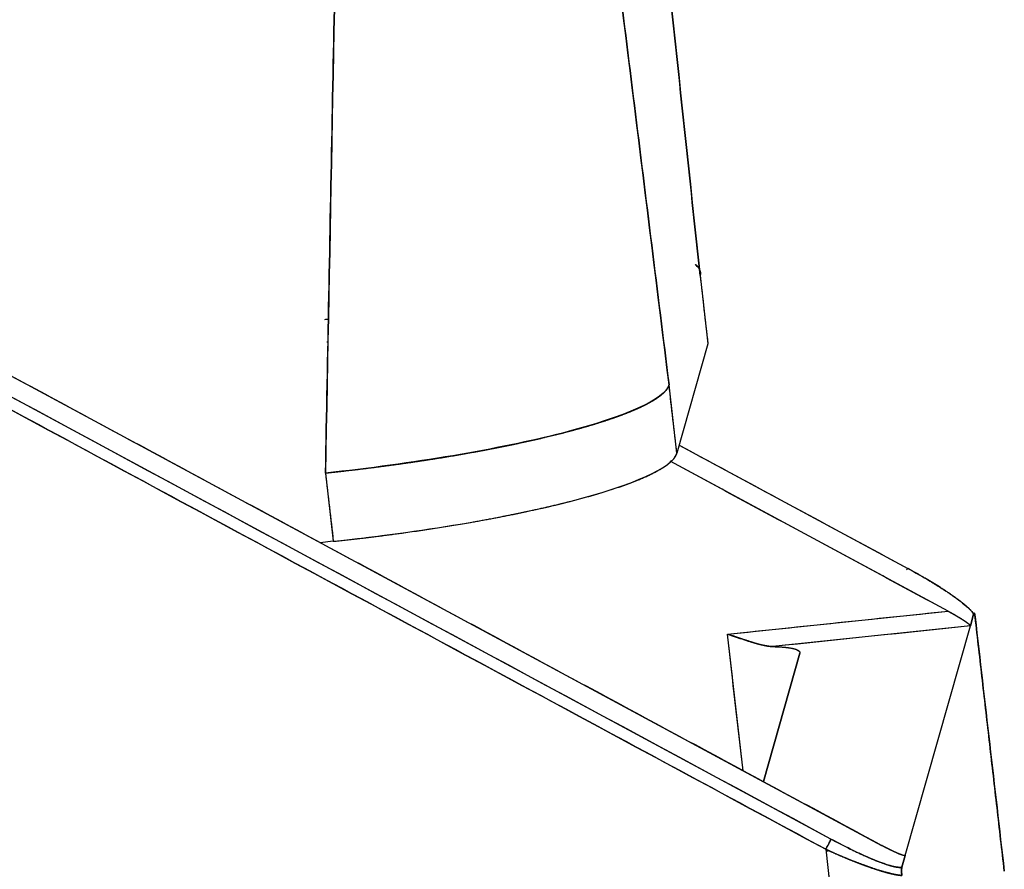
# Model space of a CAD drawing. Units: millimetres. Extents: x 1074 to 1520, y 481 to 796.
# Drawn here: x 1136 to 1156, y 530 to 547 of the extents above; entities that cross this region are included whole.
import ezdxf

# ---------------------------------------------------------------- set-up
doc = ezdxf.new("R2010")
doc.units = ezdxf.units.MM
doc.header["$LTSCALE"] = 65.395
doc.layers.add('HC-CCT-2B-PAFS18_SOLIDLINE', color=7, linetype='CONTINUOUS')

msp = doc.modelspace()

# ---------------------------------------------------------------- linework, layer by layer
at = {"layer": 'HC-CCT-2B-PAFS18_SOLIDLINE', "color": 7, "linetype": 'Continuous'}
for p, q in [((1128.056, 543.658), (1153.36, 530.005)), ((1152.342, 530.133), (1127.952, 543.293)), ((1149.711, 541.468), (1149.869, 540.094)), ((1149.869, 540.094), (1149.245, 537.892)), ((1149.869, 540.094), (1149.245, 537.892)), ((1149.245, 537.892), (1149.087, 539.266)), ((1147.325, 538.409), (1147.325, 538.408)), ((1149.291, 538.056), (1153.885, 535.577)), ((1154.696, 534.717), (1149.111, 537.731)), ((1142.18, 537.494), (1142.338, 536.121)), ((1142.338, 536.121), (1142.076, 536.093)), ((1142.338, 536.121), (1142.076, 536.093)), ((1153.882, 535.576), (1153.885, 535.577)), ((1150.261, 534.253), (1154.696, 534.717)), ((1155.211, 534.653), (1155.145, 534.419)), ((1155.145, 534.419), (1155.211, 534.653)), ((1150.577, 531.507), (1150.261, 534.253)), ((1155.145, 534.419), (1151.174, 534.004)), ((1153.837, 529.804), (1155.145, 534.419)), ((1153.837, 529.804), (1155.145, 534.419)), ((1150.983, 531.288), (1151.715, 533.871)), ((1151.715, 533.871), (1150.983, 531.288)), ((1152.238, 529.927), (1153.369, 520.086)), ((1152.313, 529.895), (1152.243, 529.888)), ((1153.77, 529.57), (1153.837, 529.804)), ((1153.837, 529.804), (1153.77, 529.57))]:
    msp.add_line(p, q, dxfattribs=at)
for points, degree in [([(1142.18, 537.494), (1142.724, 565.94)], 1), ([(1142.724, 565.94), (1142.543, 556.458), (1142.361, 546.976), (1142.18, 537.494)], 3), ([(1149.711, 541.468), (1147.213, 564.967)], 1), ([(1147.213, 564.967), (1148.045, 557.134), (1148.878, 549.301), (1149.711, 541.468)], 3), ([(1146.302, 561.754), (1149.087, 539.266)], 1), ([(1149.087, 539.266), (1148.158, 546.762), (1147.23, 554.258), (1146.302, 561.754)], 3), ([(1153.36, 530.005), (1128.056, 543.658)], 1), ([(1152.342, 530.133), (1144.212, 534.519), (1136.082, 538.906), (1127.952, 543.293)], 3), ([(1152.238, 529.927), (1127.848, 543.087)], 1), ([(1127.848, 543.087), (1135.978, 538.7), (1144.108, 534.314), (1152.238, 529.927)], 3), ([(1149.611, 541.69), (1149.698, 541.623), (1149.733, 541.548), (1149.711, 541.468)], 3), ([(1149.711, 541.468), (1149.763, 541.01), (1149.816, 540.552), (1149.868, 540.094)], 3), ([(1142.239, 540.586), (1142.212, 540.584), (1142.185, 540.581), (1142.158, 540.578)], 3), ([(1142.21, 540.131), (1142.217, 540.131), (1142.224, 540.132), (1142.23, 540.133)], 3), ([(1149.244, 537.892), (1149.192, 538.35), (1149.139, 538.808), (1149.087, 539.266)], 3), ([(1149.291, 538.056), (1150.822, 537.229), (1152.354, 536.403), (1153.885, 535.577)], 3), ([(1154.696, 534.717), (1149.108, 537.732)], 1), ([(1142.18, 537.494), (1142.233, 537.036), (1142.285, 536.578), (1142.338, 536.121)], 3), ([(1150.261, 534.253), (1151.739, 534.408), (1153.218, 534.563), (1154.696, 534.717)], 3), ([(1155.23, 534.651), (1155.213, 534.67), (1155.194, 534.689), (1155.174, 534.709)], 3), ([(1155.24, 534.598), (1155.436, 532.895), (1155.631, 531.191), (1155.827, 529.487)], 3), ([(1155.827, 529.487), (1155.24, 534.598)], 1), ([(1150.577, 531.507), (1150.472, 532.422), (1150.366, 533.338), (1150.261, 534.253)], 3), ([(1155.145, 534.419), (1153.821, 534.281), (1152.498, 534.142), (1151.174, 534.004)], 3), ([(1152.238, 529.927), (1152.615, 526.647), (1152.992, 523.367), (1153.369, 520.086)], 3), ([(1152.312, 529.895), (1152.289, 529.893), (1152.266, 529.89), (1152.243, 529.888)], 3)]:
    msp.add_open_spline(points, degree=degree, dxfattribs=at)
for points, degree, knots in [([(1149.711, 541.468), (1149.712, 541.472), (1149.714, 541.481), (1149.716, 541.495), (1149.718, 541.508), (1149.718, 541.521), (1149.717, 541.534), (1149.716, 541.547), (1149.713, 541.56), (1149.709, 541.572), (1149.705, 541.584), (1149.699, 541.597), (1149.692, 541.609), (1149.685, 541.621), (1149.676, 541.633), (1149.666, 541.644), (1149.656, 541.656), (1149.645, 541.667), (1149.632, 541.678), (1149.622, 541.686), (1149.617, 541.69), (1149.616, 541.691)], 3, [0, 0, 0, 0, 0.055766, 0.111444, 0.167034, 0.222537, 0.277953, 0.333281, 0.388524, 0.44368, 0.498751, 0.553736, 0.608636, 0.663452, 0.718183, 0.772831, 0.827396, 0.881878, 0.936278, 0.990596, 1, 1, 1, 1]), ([(1149.087, 539.266), (1149.003, 538.981), (1147.426, 538.269), (1143.919, 537.677), (1142.18, 537.494)], 3, [0, 0, 0, 0, 0.500002, 1, 1, 1, 1]), ([(1142.18, 537.494), (1142.207, 537.497), (1142.262, 537.503), (1142.345, 537.512), (1142.427, 537.521), (1142.509, 537.53), (1142.591, 537.54), (1142.673, 537.549), (1142.755, 537.559), (1142.836, 537.568), (1142.918, 537.578), (1142.999, 537.588), (1143.08, 537.598), (1143.16, 537.609), (1143.241, 537.619), (1143.321, 537.629), (1143.401, 537.64), (1143.481, 537.651), (1143.561, 537.662), (1143.64, 537.673), (1143.719, 537.684), (1143.798, 537.695), (1143.876, 537.706), (1143.954, 537.718), (1144.032, 537.729), (1144.109, 537.741), (1144.186, 537.752), (1144.263, 537.764), (1144.339, 537.776), (1144.415, 537.788), (1144.491, 537.8), (1144.566, 537.813), (1144.641, 537.825), (1144.715, 537.837), (1144.789, 537.85), (1144.863, 537.862), (1144.936, 537.875), (1145.008, 537.888), (1145.081, 537.901), (1145.152, 537.914), (1145.223, 537.927), (1145.294, 537.94), (1145.365, 537.953), (1145.434, 537.966), (1145.504, 537.979), (1145.572, 537.993), (1145.641, 538.006), (1145.708, 538.02), (1145.776, 538.033), (1145.842, 538.047), (1145.908, 538.06), (1145.974, 538.074), (1146.039, 538.088), (1146.104, 538.102), (1146.167, 538.115), (1146.231, 538.129), (1146.293, 538.143), (1146.356, 538.157), (1146.417, 538.171), (1146.478, 538.185), (1146.538, 538.199), (1146.598, 538.214), (1146.657, 538.228), (1146.716, 538.242), (1146.773, 538.256), (1146.831, 538.27), (1146.887, 538.285), (1146.934, 538.296), (1146.971, 538.306), (1146.998, 538.313), (1147.026, 538.32), (1147.053, 538.327), (1147.081, 538.335), (1147.108, 538.342), (1147.135, 538.349), (1147.161, 538.356), (1147.188, 538.363), (1147.215, 538.371), (1147.241, 538.378), (1147.267, 538.385), (1147.293, 538.392), (1147.319, 538.4), (1147.345, 538.407), (1147.371, 538.414), (1147.396, 538.422), (1147.422, 538.429), (1147.447, 538.436), (1147.472, 538.444), (1147.497, 538.451), (1147.522, 538.458), (1147.546, 538.466), (1147.571, 538.473), (1147.595, 538.48), (1147.619, 538.488), (1147.643, 538.495), (1147.667, 538.503), (1147.691, 538.51), (1147.714, 538.518), (1147.738, 538.525), (1147.761, 538.532), (1147.784, 538.54), (1147.807, 538.547), (1147.83, 538.555), (1147.852, 538.562), (1147.875, 538.57), (1147.897, 538.577), (1147.919, 538.585), (1147.941, 538.592), (1147.962, 538.6), (1147.984, 538.607), (1148.005, 538.615), (1148.026, 538.622), (1148.047, 538.63), (1148.068, 538.637), (1148.089, 538.645), (1148.109, 538.652), (1148.13, 538.66), (1148.15, 538.667), (1148.17, 538.675), (1148.189, 538.682), (1148.209, 538.69), (1148.228, 538.697), (1148.247, 538.705), (1148.266, 538.712), (1148.285, 538.72), (1148.304, 538.727), (1148.322, 538.735), (1148.34, 538.742), (1148.358, 538.75), (1148.376, 538.757), (1148.394, 538.765), (1148.411, 538.773), (1148.428, 538.78), (1148.445, 538.788), (1148.462, 538.795), (1148.479, 538.803), (1148.495, 538.81), (1148.512, 538.818), (1148.528, 538.825), (1148.543, 538.833), (1148.559, 538.84), (1148.574, 538.848), (1148.59, 538.855), (1148.605, 538.863), (1148.619, 538.87), (1148.634, 538.878), (1148.648, 538.885), (1148.663, 538.893), (1148.677, 538.9), (1148.69, 538.908), (1148.704, 538.915), (1148.717, 538.923), (1148.73, 538.93), (1148.743, 538.937), (1148.756, 538.945), (1148.768, 538.952), (1148.78, 538.96), (1148.792, 538.967), (1148.804, 538.975), (1148.816, 538.982), (1148.827, 538.989), (1148.838, 538.997), (1148.849, 539.004), (1148.86, 539.011), (1148.87, 539.019), (1148.88, 539.026), (1148.89, 539.033), (1148.9, 539.041), (1148.91, 539.048), (1148.919, 539.055), (1148.928, 539.063), (1148.937, 539.07), (1148.945, 539.077), (1148.954, 539.084), (1148.962, 539.092), (1148.97, 539.099), (1148.977, 539.106), (1148.985, 539.113), (1148.992, 539.12), (1148.999, 539.127), (1149.006, 539.134), (1149.012, 539.142), (1149.018, 539.149), (1149.024, 539.156), (1149.03, 539.163), (1149.035, 539.17), (1149.041, 539.177), (1149.046, 539.184), (1149.051, 539.191), (1149.055, 539.198), (1149.059, 539.205), (1149.063, 539.211), (1149.067, 539.218), (1149.071, 539.225), (1149.074, 539.232), (1149.077, 539.239), (1149.08, 539.246), (1149.082, 539.252), (1149.085, 539.259), (1149.086, 539.264), (1149.087, 539.266)], 3, [0, 0, 0, 0, 0.007944, 0.015876, 0.023795, 0.031701, 0.039595, 0.047477, 0.055346, 0.063204, 0.071049, 0.078881, 0.086702, 0.094511, 0.102307, 0.110092, 0.117865, 0.125626, 0.133376, 0.141113, 0.14884, 0.156554, 0.164258, 0.171949, 0.17963, 0.187299, 0.194957, 0.202603, 0.210239, 0.217863, 0.225476, 0.233079, 0.24067, 0.24825, 0.25582, 0.263379, 0.270927, 0.278464, 0.285991, 0.293508, 0.301014, 0.308509, 0.315994, 0.323469, 0.330934, 0.338389, 0.345833, 0.353268, 0.360692, 0.368107, 0.375511, 0.382906, 0.390291, 0.397666, 0.405032, 0.412388, 0.419734, 0.427071, 0.434399, 0.441717, 0.449026, 0.456326, 0.463616, 0.470898, 0.47817, 0.485434, 0.492688, 0.499934, 0.503556, 0.507181, 0.510809, 0.514438, 0.518069, 0.521703, 0.525339, 0.528978, 0.532618, 0.536261, 0.539906, 0.543554, 0.547203, 0.550855, 0.554509, 0.558166, 0.561825, 0.565486, 0.56915, 0.572816, 0.576484, 0.580154, 0.583827, 0.587503, 0.591181, 0.594861, 0.598543, 0.602228, 0.605916, 0.609605, 0.613298, 0.616992, 0.620689, 0.624389, 0.628091, 0.631795, 0.635502, 0.639212, 0.642924, 0.646638, 0.650355, 0.654075, 0.657797, 0.661521, 0.665248, 0.668978, 0.67271, 0.676445, 0.680182, 0.683921, 0.687664, 0.691409, 0.695156, 0.698906, 0.702659, 0.706414, 0.710172, 0.713933, 0.717696, 0.721461, 0.72523, 0.729001, 0.732775, 0.736551, 0.74033, 0.744112, 0.747896, 0.751683, 0.755473, 0.759266, 0.763061, 0.766859, 0.77066, 0.774463, 0.77827, 0.782079, 0.785891, 0.789705, 0.793522, 0.797343, 0.801166, 0.804991, 0.80882, 0.812651, 0.816485, 0.820322, 0.824162, 0.828005, 0.83185, 0.835699, 0.83955, 0.843404, 0.847261, 0.851121, 0.854983, 0.858849, 0.862717, 0.866589, 0.870463, 0.87434, 0.87822, 0.882103, 0.885989, 0.889878, 0.89377, 0.897665, 0.901563, 0.905464, 0.909368, 0.913275, 0.917185, 0.921097, 0.925013, 0.928932, 0.932854, 0.936779, 0.940708, 0.944639, 0.948573, 0.95251, 0.956451, 0.960394, 0.964341, 0.96829, 0.972243, 0.976199, 0.980158, 0.98412, 0.988085, 0.992054, 0.996025, 1, 1, 1, 1]), ([(1142.338, 536.121), (1144.076, 536.303), (1147.584, 536.895), (1149.161, 537.607), (1149.244, 537.892)], 3, [0, 0, 0, 0, 0.499998, 1, 1, 1, 1]), ([(1142.338, 536.121), (1142.668, 536.155), (1143.318, 536.233), (1144.278, 536.363), (1144.897, 536.468), (1145.3, 536.536), (1145.956, 536.663), (1146.686, 536.819), (1147.418, 537.006), (1147.895, 537.149), (1148.389, 537.317), (1148.904, 537.55), (1149.136, 537.725), (1149.229, 537.838), (1149.245, 537.892)], 2, [0, 0, 0, 0.0625, 0.125, 0.25, 0.25, 0.331633, 0.392857, 0.5, 0.581633, 0.642857, 0.75, 0.875, 0.9375, 1, 1, 1]), ([(1153.885, 535.577), (1153.887, 535.582), (1153.883, 535.579), (1153.87, 535.559), (1153.864, 535.549)], 3, [0, 0, 0, 0, 0.618369, 1, 1, 1, 1]), ([(1155.211, 534.653), (1155.206, 534.665), (1155.187, 534.694), (1155.144, 534.745), (1155.096, 534.789), (1155.039, 534.841), (1154.902, 534.948), (1154.831, 534.999), (1154.77, 535.042), (1154.653, 535.121), (1154.508, 535.216), (1154.288, 535.35), (1154.093, 535.462), (1153.956, 535.538), (1153.885, 535.577)], 2, [0, 0, 0, 0.0625, 0.125, 0.25, 0.25, 0.392857, 0.5, 0.5, 0.581633, 0.642857, 0.75, 0.875, 0.9375, 1, 1, 1]), ([(1153.885, 535.577), (1154.038, 535.494), (1154.191, 535.407), (1154.408, 535.277), (1154.479, 535.233), (1154.615, 535.146), (1154.68, 535.103), (1154.803, 535.019), (1154.861, 534.978), (1154.966, 534.899), (1155.014, 534.861), (1155.075, 534.808), (1155.094, 534.791), (1155.128, 534.759), (1155.159, 534.728), (1155.181, 534.701), (1155.199, 534.675), (1155.206, 534.664), (1155.211, 534.653)], 3, [0, 0, 0, 0, 0.25, 0.25, 0.375, 0.375, 0.5, 0.5, 0.625, 0.625, 0.75, 0.75, 0.8125, 0.8125, 0.875, 0.9375, 0.9375, 1, 1, 1, 1]), ([(1154.696, 534.717), (1154.701, 534.715), (1154.708, 534.711), (1154.712, 534.709), (1154.72, 534.705), (1154.729, 534.7), (1154.743, 534.692), (1154.75, 534.688), (1154.761, 534.682), (1154.772, 534.676), (1154.787, 534.667), (1154.795, 534.663), (1154.807, 534.656), (1154.811, 534.654), (1154.818, 534.65), (1154.825, 534.646), (1154.836, 534.64), (1154.841, 534.637), (1154.85, 534.631), (1154.858, 534.626), (1154.87, 534.619), (1154.874, 534.617), (1154.882, 534.612), (1154.889, 534.608), (1154.899, 534.602), (1154.902, 534.601), (1154.908, 534.597), (1154.912, 534.594), (1154.92, 534.589), (1154.926, 534.586), (1154.935, 534.58), (1154.937, 534.579), (1154.943, 534.575), (1154.948, 534.572), (1154.956, 534.567), (1154.961, 534.564), (1154.97, 534.559), (1154.972, 534.557), (1154.978, 534.554), (1154.982, 534.551), (1154.99, 534.546), (1154.993, 534.544), (1154.999, 534.54), (1155.005, 534.536), (1155.014, 534.53), (1155.017, 534.528), (1155.024, 534.524), (1155.025, 534.523), (1155.029, 534.52), (1155.032, 534.518), (1155.038, 534.514), (1155.04, 534.513), (1155.044, 534.51), (1155.048, 534.507), (1155.054, 534.503), (1155.056, 534.502), (1155.062, 534.497), (1155.065, 534.495), (1155.068, 534.493), (1155.071, 534.491), (1155.073, 534.489), (1155.076, 534.488), (1155.079, 534.486), (1155.081, 534.484), (1155.084, 534.482), (1155.086, 534.48), (1155.088, 534.478), (1155.091, 534.477), (1155.093, 534.475), (1155.095, 534.473), (1155.098, 534.471), (1155.1, 534.47), (1155.102, 534.468), (1155.104, 534.466), (1155.106, 534.465), (1155.108, 534.463), (1155.11, 534.462), (1155.112, 534.46), (1155.113, 534.458), (1155.115, 534.457), (1155.117, 534.455), (1155.119, 534.454), (1155.121, 534.452), (1155.123, 534.45), (1155.125, 534.449), (1155.126, 534.447), (1155.128, 534.446), (1155.129, 534.444), (1155.131, 534.443), (1155.132, 534.441), (1155.133, 534.44), (1155.135, 534.439), (1155.136, 534.437), (1155.137, 534.436), (1155.138, 534.435), (1155.139, 534.434), (1155.14, 534.432), (1155.14, 534.431), (1155.141, 534.43), (1155.142, 534.429), (1155.143, 534.428), (1155.143, 534.427), (1155.144, 534.426), (1155.144, 534.425), (1155.144, 534.424), (1155.144, 534.423), (1155.145, 534.423), (1155.145, 534.422), (1155.145, 534.421), (1155.145, 534.42), (1155.145, 534.42), (1155.145, 534.419)], 2, [0, 0, 0, 0.015625, 0.015625, 0.03125, 0.03125, 0.0625, 0.0625, 0.0875, 0.0875, 0.125, 0.125, 0.153571, 0.153571, 0.170714, 0.170714, 0.196429, 0.196429, 0.217857, 0.217857, 0.25, 0.25, 0.268659, 0.268659, 0.296647, 0.296647, 0.310641, 0.310641, 0.331633, 0.331633, 0.356122, 0.356122, 0.370816, 0.370816, 0.392857, 0.392857, 0.417347, 0.417347, 0.432041, 0.432041, 0.454082, 0.454082, 0.472449, 0.472449, 0.5, 0.5, 0.518659, 0.518659, 0.529854, 0.529854, 0.546647, 0.546647, 0.560641, 0.560641, 0.581633, 0.581633, 0.595627, 0.604023, 0.610321, 0.616618, 0.623178, 0.629738, 0.636297, 0.642857, 0.649554, 0.65625, 0.662946, 0.669643, 0.676339, 0.683036, 0.689732, 0.696429, 0.703125, 0.709821, 0.716518, 0.723214, 0.729911, 0.736607, 0.743304, 0.75, 0.757812, 0.765625, 0.773438, 0.78125, 0.789062, 0.796875, 0.804688, 0.8125, 0.820312, 0.828125, 0.835938, 0.84375, 0.851562, 0.859375, 0.867188, 0.875, 0.882812, 0.890625, 0.898438, 0.90625, 0.914062, 0.921875, 0.929688, 0.9375, 0.945312, 0.953125, 0.960938, 0.96875, 0.976562, 0.984375, 0.992188, 1, 1, 1]), ([(1154.696, 534.717), (1154.705, 534.713), (1154.723, 534.703), (1154.75, 534.689), (1154.775, 534.674), (1154.799, 534.661), (1154.823, 534.647), (1154.845, 534.634), (1154.866, 534.621), (1154.887, 534.609), (1154.906, 534.598), (1154.924, 534.586), (1154.942, 534.576), (1154.958, 534.566), (1154.973, 534.556), (1154.988, 534.547), (1155.001, 534.539), (1155.012, 534.531), (1155.021, 534.525), (1155.029, 534.52), (1155.036, 534.515), (1155.043, 534.511), (1155.05, 534.506), (1155.056, 534.501), (1155.062, 534.497), (1155.068, 534.492), (1155.074, 534.488), (1155.08, 534.484), (1155.085, 534.48), (1155.09, 534.476), (1155.095, 534.472), (1155.1, 534.469), (1155.104, 534.465), (1155.108, 534.462), (1155.112, 534.458), (1155.116, 534.455), (1155.12, 534.452), (1155.123, 534.449), (1155.126, 534.446), (1155.129, 534.443), (1155.131, 534.441), (1155.134, 534.438), (1155.136, 534.436), (1155.138, 534.434), (1155.139, 534.432), (1155.141, 534.43), (1155.142, 534.428), (1155.143, 534.426), (1155.144, 534.424), (1155.144, 534.423), (1155.145, 534.422), (1155.145, 534.42), (1155.145, 534.42), (1155.145, 534.419)], 3, [0, 0, 0, 0, 0.047095, 0.092682, 0.136764, 0.17934, 0.220413, 0.259983, 0.298051, 0.33462, 0.369691, 0.40327, 0.43536, 0.465968, 0.495099, 0.52276, 0.548956, 0.573696, 0.589293, 0.604643, 0.619746, 0.634607, 0.649228, 0.663612, 0.677763, 0.691683, 0.705378, 0.718851, 0.732105, 0.745147, 0.75798, 0.770609, 0.783041, 0.795279, 0.807329, 0.819198, 0.830891, 0.842415, 0.853776, 0.86498, 0.876034, 0.886947, 0.897725, 0.908377, 0.91891, 0.929334, 0.939656, 0.949887, 0.960035, 0.97011, 0.980122, 0.990082, 1, 1, 1, 1]), ([(1155.211, 534.653), (1155.212, 534.657), (1155.214, 534.663), (1155.217, 534.671), (1155.22, 534.676), (1155.222, 534.676), (1155.224, 534.675), (1155.224, 534.674), (1155.225, 534.673), (1155.225, 534.672), (1155.226, 534.671), (1155.226, 534.67), (1155.227, 534.669), (1155.227, 534.668), (1155.228, 534.666), (1155.229, 534.665), (1155.229, 534.663), (1155.23, 534.661), (1155.23, 534.659), (1155.231, 534.657), (1155.231, 534.654), (1155.232, 534.652), (1155.232, 534.649), (1155.233, 534.646), (1155.233, 534.643), (1155.234, 534.64), (1155.234, 534.637), (1155.235, 534.634), (1155.236, 534.63), (1155.236, 534.627), (1155.237, 534.623), (1155.237, 534.619), (1155.238, 534.615), (1155.238, 534.611), (1155.239, 534.607), (1155.239, 534.603), (1155.24, 534.6), (1155.24, 534.598)], 3, [0, 0, 0, 0, 0.160266, 0.309132, 0.447473, 0.57639, 0.595163, 0.613489, 0.631371, 0.648815, 0.665825, 0.682406, 0.698567, 0.714314, 0.729656, 0.744603, 0.759165, 0.773354, 0.787184, 0.800669, 0.813827, 0.826675, 0.839233, 0.851523, 0.863569, 0.875395, 0.887031, 0.898505, 0.909848, 0.921094, 0.932275, 0.943426, 0.954585, 0.965785, 0.977064, 0.988458, 1, 1, 1, 1]), ([(1155.227, 534.67), (1155.227, 534.67), (1155.226, 534.671), (1155.225, 534.673), (1155.224, 534.674), (1155.222, 534.676), (1155.221, 534.675), (1155.219, 534.674), (1155.216, 534.669), (1155.213, 534.66), (1155.211, 534.653)], 2, [0, 0, 0, 0.00747, 0.059709, 0.101499, 0.164185, 0.300645, 0.40299, 0.582093, 0.791046, 1, 1, 1]), ([(1150.261, 534.253), (1150.274, 534.249), (1150.3, 534.24), (1150.339, 534.227), (1150.378, 534.214), (1150.416, 534.201), (1150.454, 534.188), (1150.493, 534.176), (1150.53, 534.164), (1150.568, 534.151), (1150.605, 534.139), (1150.642, 534.128), (1150.679, 534.116), (1150.709, 534.106), (1150.733, 534.099), (1150.751, 534.093), (1150.768, 534.088), (1150.786, 534.083), (1150.803, 534.078), (1150.82, 534.073), (1150.837, 534.068), (1150.853, 534.064), (1150.87, 534.059), (1150.886, 534.055), (1150.902, 534.051), (1150.917, 534.047), (1150.933, 534.043), (1150.948, 534.04), (1150.963, 534.036), (1150.978, 534.033), (1150.993, 534.03), (1151.007, 534.027), (1151.021, 534.024), (1151.035, 534.021), (1151.049, 534.019), (1151.062, 534.017), (1151.076, 534.014), (1151.089, 534.013), (1151.102, 534.011), (1151.114, 534.009), (1151.127, 534.008), (1151.139, 534.006), (1151.151, 534.005), (1151.163, 534.004), (1151.171, 534.004), (1151.174, 534.004)], 3, [0, 0, 0, 0, 0.040491, 0.080813, 0.120969, 0.160959, 0.200787, 0.240454, 0.279962, 0.319313, 0.358509, 0.397554, 0.436449, 0.475198, 0.49455, 0.513725, 0.532727, 0.551555, 0.570211, 0.588697, 0.607014, 0.625162, 0.643144, 0.660961, 0.678615, 0.696106, 0.713436, 0.730608, 0.747622, 0.764481, 0.781185, 0.797737, 0.81414, 0.830393, 0.846501, 0.862464, 0.878284, 0.893965, 0.909508, 0.924915, 0.940188, 0.955331, 0.970346, 0.985235, 1, 1, 1, 1]), ([(1151.174, 534.004), (1151.172, 534.004), (1151.166, 534.004), (1151.158, 534.004), (1151.149, 534.004), (1151.141, 534.005), (1151.132, 534.006), (1151.123, 534.006), (1151.114, 534.007), (1151.104, 534.008), (1151.095, 534.009), (1151.085, 534.011), (1151.075, 534.012), (1151.065, 534.013), (1151.055, 534.015), (1151.045, 534.017), (1151.034, 534.018), (1151.023, 534.02), (1151.012, 534.023), (1151.001, 534.025), (1150.99, 534.027), (1150.979, 534.03), (1150.967, 534.032), (1150.955, 534.035), (1150.943, 534.038), (1150.931, 534.041), (1150.919, 534.044), (1150.906, 534.047), (1150.894, 534.05), (1150.881, 534.054), (1150.868, 534.057), (1150.855, 534.061), (1150.841, 534.065), (1150.828, 534.069), (1150.814, 534.073), (1150.8, 534.077), (1150.786, 534.081), (1150.772, 534.086), (1150.757, 534.09), (1150.743, 534.095), (1150.728, 534.099), (1150.713, 534.104), (1150.698, 534.109), (1150.682, 534.114), (1150.667, 534.119), (1150.651, 534.124), (1150.635, 534.13), (1150.619, 534.135), (1150.603, 534.14), (1150.587, 534.146), (1150.57, 534.152), (1150.553, 534.157), (1150.536, 534.163), (1150.519, 534.169), (1150.502, 534.175), (1150.484, 534.18), (1150.467, 534.186), (1150.449, 534.192), (1150.431, 534.198), (1150.413, 534.204), (1150.394, 534.211), (1150.376, 534.217), (1150.357, 534.223), (1150.338, 534.229), (1150.319, 534.235), (1150.3, 534.241), (1150.281, 534.247), (1150.268, 534.251), (1150.261, 534.253)], 3, [0, 0, 0, 0, 0.010277, 0.020698, 0.031265, 0.041978, 0.052837, 0.063842, 0.074994, 0.086294, 0.097741, 0.109336, 0.121078, 0.132969, 0.145009, 0.157197, 0.169534, 0.18202, 0.194655, 0.20744, 0.220374, 0.233458, 0.246692, 0.260076, 0.273611, 0.287296, 0.301132, 0.31512, 0.329258, 0.343548, 0.357991, 0.372585, 0.387331, 0.402229, 0.41728, 0.432483, 0.447839, 0.463347, 0.479008, 0.494822, 0.510788, 0.526907, 0.543179, 0.559604, 0.576183, 0.592914, 0.609799, 0.626837, 0.644029, 0.661375, 0.678875, 0.696529, 0.714338, 0.7323, 0.750418, 0.76869, 0.787116, 0.805696, 0.824431, 0.843321, 0.862365, 0.881563, 0.900916, 0.920424, 0.940086, 0.959902, 0.979874, 1, 1, 1, 1]), ([(1151.174, 534.004), (1151.296, 534.001), (1151.519, 533.986), (1151.696, 533.937), (1151.721, 533.892), (1151.715, 533.871)], 3, [0, 0, 0, 0, 0.343051, 0.723105, 1, 1, 1, 1]), ([(1151.174, 534.004), (1151.201, 534.003), (1151.266, 534.001), (1151.361, 533.996), (1151.472, 533.985), (1151.557, 533.971), (1151.628, 533.954), (1151.677, 533.933), (1151.706, 533.911), (1151.716, 533.891), (1151.716, 533.877), (1151.715, 533.871)], 2, [0, 0, 0, 0.05, 0.125, 0.25, 0.392857, 0.5, 0.642857, 0.75, 0.875, 0.946429, 1, 1, 1]), ([(1152.238, 529.927), (1152.254, 529.955), (1152.289, 530.021), (1152.329, 530.1), (1152.341, 530.127), (1152.342, 530.133)], 3, [0, 0, 0, 0, 0.309144, 0.690816, 1, 1, 1, 1]), ([(1152.342, 530.133), (1152.413, 530.095), (1152.55, 530.023), (1152.749, 529.922), (1153.011, 529.799), (1153.233, 529.705), (1153.321, 529.672), (1153.362, 529.657), (1153.456, 529.623), (1153.568, 529.589), (1153.619, 529.578), (1153.675, 529.566), (1153.732, 529.563), (1153.761, 529.566), (1153.77, 529.57)], 2, [0, 0, 0, 0.0625, 0.125, 0.25, 0.392857, 0.5, 0.5, 0.557143, 0.642857, 0.75, 0.75, 0.875, 0.9375, 1, 1, 1]), ([(1153.77, 529.57), (1153.753, 529.563), (1153.727, 529.562), (1153.659, 529.569), (1153.618, 529.577), (1153.523, 529.602), (1153.47, 529.619), (1153.354, 529.659), (1153.291, 529.683), (1153.159, 529.736), (1153.09, 529.766), (1152.947, 529.829), (1152.874, 529.863), (1152.65, 529.971), (1152.495, 530.05), (1152.342, 530.133)], 3, [0, 0, 0, 0, 0.125, 0.125, 0.25, 0.25, 0.375, 0.375, 0.5, 0.5, 0.625, 0.625, 0.75, 0.75, 1, 1, 1, 1]), ([(1152.238, 529.927), (1152.247, 529.923), (1152.265, 529.915), (1152.292, 529.903), (1152.318, 529.891), (1152.345, 529.879), (1152.371, 529.867), (1152.397, 529.855), (1152.424, 529.844), (1152.449, 529.833), (1152.475, 529.821), (1152.501, 529.81), (1152.526, 529.799), (1152.552, 529.789), (1152.577, 529.778), (1152.602, 529.768), (1152.626, 529.757), (1152.651, 529.747), (1152.675, 529.737), (1152.699, 529.727), (1152.723, 529.717), (1152.747, 529.708), (1152.771, 529.698), (1152.794, 529.689), (1152.817, 529.68), (1152.84, 529.671), (1152.863, 529.662), (1152.885, 529.653), (1152.908, 529.645), (1152.93, 529.636), (1152.952, 529.628), (1152.973, 529.62), (1152.995, 529.612), (1153.016, 529.604), (1153.037, 529.597), (1153.057, 529.589), (1153.078, 529.582), (1153.098, 529.575), (1153.118, 529.568), (1153.138, 529.561), (1153.157, 529.554), (1153.176, 529.548), (1153.195, 529.541), (1153.214, 529.535), (1153.232, 529.529), (1153.251, 529.523), (1153.269, 529.517), (1153.286, 529.512), (1153.304, 529.506), (1153.321, 529.501), (1153.338, 529.496), (1153.354, 529.49), (1153.371, 529.486), (1153.387, 529.481), (1153.403, 529.476), (1153.418, 529.472), (1153.433, 529.467), (1153.448, 529.463), (1153.463, 529.459), (1153.478, 529.455), (1153.492, 529.452), (1153.506, 529.448), (1153.519, 529.445), (1153.533, 529.441), (1153.546, 529.438), (1153.559, 529.435), (1153.571, 529.432), (1153.584, 529.43), (1153.596, 529.427), (1153.607, 529.425), (1153.619, 529.422), (1153.63, 529.42), (1153.641, 529.418), (1153.652, 529.416), (1153.662, 529.414), (1153.672, 529.412), (1153.682, 529.411), (1153.692, 529.409), (1153.701, 529.408), (1153.71, 529.407), (1153.719, 529.406), (1153.728, 529.405), (1153.736, 529.404), (1153.744, 529.403), (1153.752, 529.403), (1153.76, 529.402), (1153.765, 529.402), (1153.767, 529.402)], 3, [0, 0, 0, 0, 0.014751, 0.029432, 0.044042, 0.058581, 0.073049, 0.087446, 0.101771, 0.116024, 0.130205, 0.144314, 0.158349, 0.172313, 0.186203, 0.20002, 0.213765, 0.227437, 0.241036, 0.254562, 0.268016, 0.281398, 0.294708, 0.307947, 0.321114, 0.334209, 0.347234, 0.360188, 0.373072, 0.385886, 0.398631, 0.411306, 0.423912, 0.436447, 0.448912, 0.461307, 0.473632, 0.485886, 0.498069, 0.510181, 0.522223, 0.534195, 0.546096, 0.557927, 0.569688, 0.58138, 0.593002, 0.604555, 0.616039, 0.627453, 0.638797, 0.650071, 0.661274, 0.672407, 0.683468, 0.694459, 0.705379, 0.716228, 0.727006, 0.737713, 0.74835, 0.758916, 0.769412, 0.779839, 0.790196, 0.800483, 0.8107, 0.820847, 0.830923, 0.840927, 0.850859, 0.86072, 0.870509, 0.880226, 0.889871, 0.899444, 0.908944, 0.918372, 0.927729, 0.937014, 0.946226, 0.955368, 0.964438, 0.973436, 0.982363, 0.991218, 1, 1, 1, 1]), ([(1153.767, 529.402), (1153.762, 529.402), (1153.752, 529.403), (1153.736, 529.404), (1153.719, 529.406), (1153.701, 529.408), (1153.682, 529.411), (1153.662, 529.415), (1153.641, 529.418), (1153.62, 529.423), (1153.597, 529.427), (1153.574, 529.432), (1153.549, 529.438), (1153.524, 529.444), (1153.498, 529.451), (1153.471, 529.458), (1153.443, 529.465), (1153.414, 529.473), (1153.384, 529.482), (1153.354, 529.491), (1153.322, 529.5), (1153.29, 529.51), (1153.257, 529.521), (1153.223, 529.532), (1153.196, 529.541), (1153.176, 529.548), (1153.163, 529.552), (1153.15, 529.557), (1153.138, 529.561), (1153.124, 529.566), (1153.111, 529.57), (1153.098, 529.575), (1153.084, 529.58), (1153.071, 529.585), (1153.057, 529.589), (1153.043, 529.594), (1153.029, 529.6), (1153.015, 529.605), (1153, 529.61), (1152.986, 529.615), (1152.971, 529.621), (1152.956, 529.626), (1152.941, 529.632), (1152.926, 529.637), (1152.911, 529.643), (1152.896, 529.649), (1152.88, 529.655), (1152.864, 529.661), (1152.849, 529.667), (1152.833, 529.673), (1152.817, 529.679), (1152.8, 529.685), (1152.784, 529.692), (1152.768, 529.698), (1152.751, 529.705), (1152.734, 529.712), (1152.717, 529.718), (1152.7, 529.725), (1152.683, 529.732), (1152.666, 529.739), (1152.649, 529.746), (1152.631, 529.753), (1152.614, 529.761), (1152.596, 529.768), (1152.578, 529.776), (1152.56, 529.783), (1152.542, 529.791), (1152.524, 529.799), (1152.505, 529.806), (1152.487, 529.814), (1152.468, 529.822), (1152.45, 529.831), (1152.431, 529.839), (1152.412, 529.847), (1152.393, 529.856), (1152.374, 529.864), (1152.355, 529.873), (1152.336, 529.882), (1152.316, 529.891), (1152.297, 529.9), (1152.277, 529.909), (1152.258, 529.918), (1152.245, 529.924), (1152.238, 529.927)], 3, [0, 0, 0, 0, 0.018011, 0.036179, 0.054507, 0.072997, 0.091652, 0.110474, 0.129466, 0.14863, 0.167968, 0.187483, 0.207177, 0.227053, 0.247114, 0.26736, 0.287795, 0.30842, 0.329237, 0.350248, 0.371454, 0.392856, 0.414458, 0.436259, 0.458262, 0.466094, 0.473978, 0.481914, 0.489903, 0.497944, 0.506037, 0.514183, 0.522382, 0.530633, 0.538937, 0.547294, 0.555703, 0.564166, 0.572681, 0.581249, 0.589869, 0.598543, 0.60727, 0.616049, 0.624881, 0.633767, 0.642705, 0.651697, 0.660741, 0.669839, 0.678989, 0.688193, 0.69745, 0.70676, 0.716123, 0.725539, 0.735008, 0.744531, 0.754107, 0.763736, 0.773419, 0.783155, 0.792944, 0.802787, 0.812683, 0.822633, 0.832637, 0.842694, 0.852805, 0.862969, 0.873188, 0.88346, 0.893785, 0.904165, 0.914598, 0.925085, 0.935626, 0.946221, 0.956869, 0.967571, 0.978327, 0.989137, 1, 1, 1, 1]), ([(1153.837, 529.804), (1153.836, 529.803), (1153.836, 529.802), (1153.834, 529.801), (1153.831, 529.8), (1153.827, 529.799), (1153.823, 529.799), (1153.817, 529.8), (1153.811, 529.801), (1153.804, 529.802), (1153.796, 529.804), (1153.787, 529.807), (1153.777, 529.81), (1153.767, 529.813), (1153.755, 529.817), (1153.743, 529.822), (1153.73, 529.827), (1153.716, 529.832), (1153.701, 529.839), (1153.689, 529.844), (1153.68, 529.848), (1153.674, 529.85), (1153.668, 529.853), (1153.661, 529.856), (1153.654, 529.859), (1153.648, 529.862), (1153.641, 529.865), (1153.633, 529.868), (1153.626, 529.871), (1153.618, 529.875), (1153.61, 529.879), (1153.602, 529.882), (1153.594, 529.886), (1153.585, 529.89), (1153.577, 529.894), (1153.568, 529.899), (1153.559, 529.903), (1153.549, 529.908), (1153.54, 529.912), (1153.53, 529.917), (1153.52, 529.922), (1153.51, 529.927), (1153.5, 529.932), (1153.489, 529.938), (1153.478, 529.943), (1153.467, 529.949), (1153.456, 529.954), (1153.445, 529.96), (1153.434, 529.966), (1153.422, 529.972), (1153.41, 529.979), (1153.398, 529.985), (1153.386, 529.991), (1153.373, 529.998), (1153.365, 530.003), (1153.36, 530.005)], 3, [0, 0, 0, 0, 0.019322, 0.03884, 0.058629, 0.078759, 0.099296, 0.120303, 0.141838, 0.163953, 0.186697, 0.210118, 0.234256, 0.259151, 0.28484, 0.311358, 0.338733, 0.366992, 0.396159, 0.426256, 0.43739, 0.448828, 0.46057, 0.472617, 0.484969, 0.497627, 0.510592, 0.523865, 0.537445, 0.551334, 0.565532, 0.58004, 0.594858, 0.609986, 0.625426, 0.641177, 0.65724, 0.673616, 0.690305, 0.707307, 0.724622, 0.742251, 0.760193, 0.778449, 0.797019, 0.815903, 0.8351, 0.854612, 0.874438, 0.894579, 0.915033, 0.935803, 0.956886, 0.978286, 1, 1, 1, 1]), ([(1153.837, 529.804), (1153.837, 529.804), (1153.836, 529.803), (1153.836, 529.803), (1153.836, 529.802), (1153.835, 529.802), (1153.834, 529.801), (1153.834, 529.801), (1153.833, 529.8), (1153.832, 529.8), (1153.832, 529.8), (1153.831, 529.8), (1153.83, 529.799), (1153.829, 529.799), (1153.828, 529.799), (1153.826, 529.799), (1153.825, 529.799), (1153.824, 529.799), (1153.823, 529.799), (1153.821, 529.799), (1153.82, 529.799), (1153.818, 529.799), (1153.817, 529.8), (1153.815, 529.8), (1153.813, 529.8), (1153.811, 529.8), (1153.809, 529.801), (1153.807, 529.801), (1153.805, 529.802), (1153.803, 529.802), (1153.801, 529.803), (1153.799, 529.803), (1153.797, 529.804), (1153.794, 529.804), (1153.792, 529.805), (1153.789, 529.806), (1153.787, 529.807), (1153.784, 529.807), (1153.781, 529.808), (1153.779, 529.809), (1153.776, 529.81), (1153.773, 529.811), (1153.771, 529.812), (1153.767, 529.813), (1153.762, 529.815), (1153.761, 529.815), (1153.757, 529.817), (1153.754, 529.818), (1153.749, 529.82), (1153.747, 529.82), (1153.742, 529.822), (1153.741, 529.823), (1153.737, 529.824), (1153.735, 529.825), (1153.73, 529.827), (1153.729, 529.827), (1153.724, 529.829), (1153.721, 529.83), (1153.715, 529.833), (1153.711, 529.834), (1153.704, 529.837), (1153.702, 529.838), (1153.697, 529.84), (1153.693, 529.842), (1153.686, 529.845), (1153.682, 529.846), (1153.676, 529.849), (1153.67, 529.852), (1153.66, 529.856), (1153.658, 529.857), (1153.652, 529.86), (1153.648, 529.862), (1153.64, 529.865), (1153.635, 529.867), (1153.626, 529.871), (1153.623, 529.873), (1153.617, 529.875), (1153.612, 529.878), (1153.604, 529.882), (1153.598, 529.884), (1153.589, 529.889), (1153.586, 529.89), (1153.58, 529.893), (1153.575, 529.895), (1153.566, 529.899), (1153.562, 529.901), (1153.555, 529.905), (1153.548, 529.908), (1153.537, 529.914), (1153.529, 529.917), (1153.518, 529.923), (1153.514, 529.925), (1153.507, 529.929), (1153.5, 529.932), (1153.489, 529.938), (1153.484, 529.94), (1153.474, 529.945), (1153.465, 529.95), (1153.452, 529.956), (1153.445, 529.96), (1153.434, 529.966), (1153.423, 529.972), (1153.407, 529.98), (1153.398, 529.985), (1153.384, 529.992), (1153.373, 529.998), (1153.36, 530.005)], 2, [0, 0, 0, 0.007812, 0.015625, 0.023438, 0.03125, 0.039062, 0.046875, 0.054688, 0.0625, 0.070312, 0.078125, 0.085938, 0.09375, 0.101562, 0.109375, 0.117188, 0.125, 0.132812, 0.140625, 0.148438, 0.15625, 0.164062, 0.171875, 0.179688, 0.1875, 0.195312, 0.203125, 0.210938, 0.21875, 0.226562, 0.234375, 0.242188, 0.25, 0.257812, 0.265625, 0.273438, 0.28125, 0.289062, 0.296875, 0.304688, 0.3125, 0.31875, 0.328125, 0.34375, 0.34375, 0.35625, 0.35625, 0.375, 0.375, 0.391327, 0.391327, 0.401122, 0.401122, 0.415816, 0.415816, 0.428061, 0.428061, 0.446429, 0.446429, 0.467857, 0.467857, 0.480714, 0.480714, 0.5, 0.5, 0.518659, 0.518659, 0.546647, 0.546647, 0.560641, 0.560641, 0.581633, 0.581633, 0.606122, 0.606122, 0.620816, 0.620816, 0.642857, 0.642857, 0.667347, 0.667347, 0.682041, 0.682041, 0.704082, 0.704082, 0.722449, 0.722449, 0.75, 0.75, 0.778571, 0.778571, 0.795714, 0.795714, 0.821429, 0.821429, 0.842857, 0.842857, 0.875, 0.875, 0.9, 0.9, 0.9375, 0.9375, 0.96875, 0.96875, 1, 1, 1]), ([(1153.77, 529.57), (1153.769, 529.564), (1153.766, 529.552), (1153.763, 529.538), (1153.762, 529.524), (1153.762, 529.516), (1153.761, 529.51), (1153.761, 529.504), (1153.761, 529.498), (1153.761, 529.493), (1153.761, 529.488), (1153.761, 529.482), (1153.761, 529.477), (1153.761, 529.473), (1153.762, 529.469), (1153.762, 529.465), (1153.762, 529.461), (1153.762, 529.459), (1153.762, 529.458), (1153.762, 529.456), (1153.762, 529.454), (1153.763, 529.452), (1153.763, 529.45), (1153.763, 529.448), (1153.763, 529.447), (1153.763, 529.445), (1153.763, 529.443), (1153.763, 529.442), (1153.763, 529.44), (1153.764, 529.438), (1153.764, 529.437), (1153.764, 529.435), (1153.764, 529.433), (1153.764, 529.431), (1153.764, 529.429), (1153.765, 529.426), (1153.765, 529.424), (1153.765, 529.422), (1153.765, 529.42), (1153.765, 529.418), (1153.766, 529.416), (1153.766, 529.414), (1153.766, 529.412), (1153.766, 529.409), (1153.767, 529.407), (1153.767, 529.403), (1153.767, 529.402)], 2, [0, 0, 0, 0.125, 0.25, 0.392857, 0.5, 0.525, 0.5625, 0.5875, 0.625, 0.641327, 0.665816, 0.696429, 0.717857, 0.730714, 0.75, 0.766327, 0.776122, 0.783469, 0.790816, 0.798469, 0.806122, 0.813776, 0.821429, 0.828125, 0.834821, 0.841518, 0.848214, 0.854911, 0.861607, 0.868304, 0.875, 0.882812, 0.890625, 0.898438, 0.90625, 0.914062, 0.921875, 0.929688, 0.9375, 0.945312, 0.953125, 0.960938, 0.96875, 0.976562, 0.984375, 1, 1, 1]), ([(1153.767, 529.402), (1153.767, 529.405), (1153.766, 529.41), (1153.765, 529.419), (1153.764, 529.427), (1153.764, 529.436), (1153.763, 529.444), (1153.763, 529.452), (1153.762, 529.46), (1153.762, 529.467), (1153.761, 529.474), (1153.761, 529.481), (1153.761, 529.488), (1153.761, 529.494), (1153.761, 529.5), (1153.761, 529.506), (1153.761, 529.512), (1153.762, 529.519), (1153.762, 529.528), (1153.763, 529.536), (1153.764, 529.544), (1153.766, 529.551), (1153.767, 529.558), (1153.769, 529.564), (1153.77, 529.568), (1153.77, 529.57)], 3, [0, 0, 0, 0, 0.022264, 0.044097, 0.065753, 0.087488, 0.109548, 0.132163, 0.155541, 0.179865, 0.205292, 0.231953, 0.259957, 0.289395, 0.320338, 0.352844, 0.386959, 0.422718, 0.49548, 0.57113, 0.649897, 0.731992, 0.8176, 0.90689, 1, 1, 1, 1])]:
    msp.add_open_spline(points, degree=degree, knots=knots, dxfattribs=at)
at = {"layer": 'HC-CCT-2B-PAFS18_SOLIDLINE', "color": 7, "linetype": 'Continuous', "extrusion": (-1.9477e-12, -2.917e-13, -1)}
msp.add_open_spline([(1155.24, 534.598), (1155.24, 534.6), (1155.239, 534.604), (1155.239, 534.608), (1155.238, 534.612), (1155.238, 534.616), (1155.237, 534.619), (1155.237, 534.621), (1155.237, 534.623), (1155.237, 534.624), (1155.236, 534.626), (1155.236, 534.627), (1155.236, 534.629), (1155.236, 534.63), (1155.235, 534.632), (1155.235, 534.634), (1155.235, 534.635), (1155.235, 534.637), (1155.234, 534.638), (1155.234, 534.64), (1155.234, 534.641), (1155.234, 534.643), (1155.233, 534.644), (1155.233, 534.646), (1155.233, 534.647), (1155.233, 534.648), (1155.232, 534.65), (1155.232, 534.651), (1155.232, 534.652), (1155.232, 534.653)], degree=2, knots=[0, 0, 0, 0.0625, 0.125, 0.175, 0.25, 0.307143, 0.341429, 0.367143, 0.392857, 0.419643, 0.446429, 0.473214, 0.5, 0.53125, 0.5625, 0.59375, 0.625, 0.65625, 0.6875, 0.71875, 0.75, 0.78125, 0.8125, 0.84375, 0.875, 0.90625, 0.9375, 0.96875, 1, 1, 1], dxfattribs=at)
at = {"layer": 'HC-CCT-2B-PAFS18_SOLIDLINE', "color": 7, "linetype": 'Continuous'}
msp.add_rational_spline([(1152.342, 530.133), (1152.337, 530.114), (1152.294, 530.028), (1152.238, 529.927)], [1.17154946918, 0.942808377553, 0.94281684392, 1.17157486828], degree=3, dxfattribs=at)

doc.saveas('drawing.dxf')
